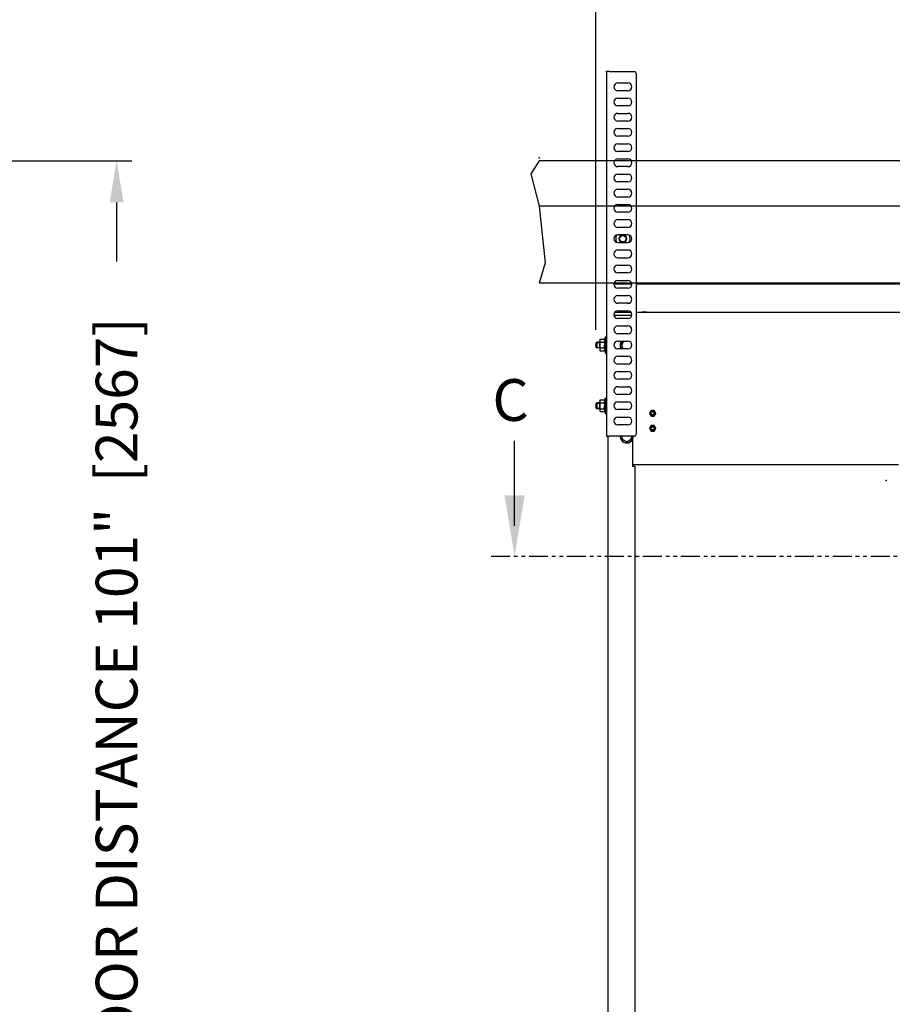
# Model space of a CAD drawing. Units: inches. Extents: x 1231 to 1464, y -259 to 50.
# Drawn here: x 1340 to 1397, y -123 to -58 of the extents above; entities that cross this region are included whole.
import ezdxf

# ---------------------------------------------------------------- set-up
doc = ezdxf.new("R2010")
doc.units = ezdxf.units.IN
doc.header["$MEASUREMENT"] = 0
doc.linetypes.add('PHANTOM', pattern=[2.5, 1.25, -0.25, 0.25, -0.25, 0.25, -0.25])
for name, color, linetype in [('14', 7, 'Continuous'), ('dim', 3, 'Continuous'), ('TEXT', 1, 'Continuous')]:
    doc.layers.add(name, color=color, linetype=linetype)
doc.styles.get("Standard").update_dxf_attribs({"font": 'ARIAL.TTF'})
doc.styles.add('TextStyle11', font='ARIAL.TTF')
doc.dimstyles.new('ELEV', dxfattribs={"dimtxt": 3.5, "dimasz": 3.5, "dimexe": 3, "dimexo": 3, "dimgap": 1, "dimtad": 0, "dimdec": 4, "dimzin": 0, "dimdsep": 46, "dimlunit": 5, "dimtxsty": 'TextStyle11', "dimcen": 2, "dimadec": 0, "dimazin": 0, "dimtfac": 1, "dimtdec": 4, "dimtofl": 0, "dimtmove": 2, "dimatfit": 3, "dimfxl": 1, "dimtolj": 1, "dimtzin": 0, "dimarcsym": 0})

# ---------------------------------------------------------------- blocks, each defined once
blk = doc.blocks.new('*D18')
at = {"layer": 'Defpoints', "color": 0}
for p in [(1377.486, -54.702), (1377.486, -79.303), (1440.698, -79.303)]:
    blk.add_point(p, dxfattribs=at)
at = {"layer": 'dim', "color": 0, "lineweight": -2}
for p, q in [((1377.486, -78.303), (1377.486, -53.702)), ((1440.698, -78.303), (1440.698, -53.702)), ((1380.236, -54.702), (1388.062, -54.702)), ((1437.948, -54.702), (1430.123, -54.702))]:
    blk.add_line(p, q, dxfattribs=at)
at = {"layer": 'dim', "color": 0}
for points in [[(1380.236, -54.243), (1380.236, -55.16), (1377.486, -54.702)], [(1437.948, -54.243), (1437.948, -55.16), (1440.698, -54.702)]]:
    blk.add_solid(points, dxfattribs=at)
at = {"layer": 'dim', "color": 1, "insert": (1409.092, -54.702), "char_height": 2.75, "attachment_point": 5, "style": 'TextStyle11'}
blk.add_mtext('\\A1;OVERALL DIMENSION\\P63{\\H1.000000x;\\S1/4;}"  [1606]', dxfattribs=at)
blk = doc.blocks.new('*D20')
at = {"layer": 'Defpoints', "color": 0}
for p in [(1285.074, -67.165), (1285.074, -168.221), (1345.922, -168.221)]:
    blk.add_point(p, dxfattribs=at)
at = {"layer": 'dim', "color": 0, "lineweight": -2}
for p, q in [((1286.074, -67.165), (1346.922, -67.165)), ((1345.922, -69.915), (1345.922, -73.795)), ((1345.922, -165.471), (1345.922, -161.591)), ((1286.074, -168.221), (1346.922, -168.221))]:
    blk.add_line(p, q, dxfattribs=at)
at = {"layer": 'dim', "color": 0}
for points in [[(1345.464, -69.915), (1346.38, -69.915), (1345.922, -67.165)], [(1345.464, -165.471), (1346.38, -165.471), (1345.922, -168.221)]]:
    blk.add_solid(points, dxfattribs=at)
at = {"layer": 'dim', "color": 1, "insert": (1345.922, -117.693), "char_height": 2.75, "attachment_point": 5, "rotation": 90, "style": 'TextStyle11'}
blk.add_mtext('\\A1;MIN.  FLOOR TO FLOOR DISTANCE 101"  [2567]', dxfattribs=at)

msp = doc.modelspace()

# ---------------------------------------------------------------- linework, layer by layer
at = {"color": 7, "linetype": 'Continuous'}
for p, q in [((1444.4668, -67.1654), (1373.7529, -67.1654)), ((1444.4668, -70.1654), (1373.7529, -70.1654)), ((1444.4668, -75.2363), (1373.7529, -75.2363))]:
    msp.add_line(p, q, dxfattribs=at)
at = {"color": 1, "linetype": 'Continuous'}
for p, q in [((1379.0008, -72.3172), (1379.0233, -72.3042)), ((1379.0078, -72.3642), (1379.0285, -72.3522)), ((1379.1, -72.4761), (1379.0793, -72.488)), ((1379.1389, -72.5046), (1379.1164, -72.5175)), ((1379.1398, -72.1014), (1379.1398, -72.0754)), ((1379.1591, -72.0914), (1379.1591, -72.0665)), ((1379.3536, -72.0665), (1379.3536, -72.0914)), ((1379.3729, -72.0754), (1379.3729, -72.1014)), ((1379.3962, -72.5175), (1379.3737, -72.5046)), ((1379.4334, -72.488), (1379.4127, -72.4761)), ((1379.4842, -72.3522), (1379.5049, -72.3642)), ((1379.4894, -72.3042), (1379.5118, -72.3172)), ((1377.4992, -79.1426), (1377.7366, -79.1426)), ((1377.4992, -79.4639), (1377.7366, -79.4639)), ((1377.4992, -83.1426), (1377.7366, -83.1426)), ((1377.4992, -83.4639), (1377.7366, -83.4639))]:
    msp.add_line(p, q, dxfattribs=at)
msp.add_lwpolyline([(1373.7529, -67.1654), (1373.1933, -68.0344), (1373.7529, -70.1654), (1374.1443, -73.8996), (1373.7529, -75.2363)])
msp.add_circle((1379.2563, -72.3032), 0.2134, dxfattribs=at)
for centre, radius, start, end in [((1379.5122, -79.3189), 0.3307, 124.811, 226.6), ((1379.5122, -79.3189), 0.3307, 0, 29.802), ((1379.5122, -79.3189), 0.3307, 352.642, 0), ((1381.2189, -83.8032), 0.1181, 175, 95), ((1381.2189, -84.7875), 0.1181, 175, 95), ((1379.5122, -85.3189), 0.3307, 177.293, 0), ((1379.5122, -85.3189), 0.3307, 0, 2.707)]:
    msp.add_arc(centre, radius, start, end, dxfattribs=at)
at = {"color": 4}
for p in [(1378.1737, -61.3032), (1373.7529, -66.9883), (1377.4863, -79.3032), (1396.5969, -88.2284), (1396.5969, -88.2284)]:
    msp.add_point(p, dxfattribs=at)
at = {"layer": '14', "color": 3, "linetype": 'Continuous'}
for p, q in [((1378.1737, -61.3032), (1378.1737, -85.3032)), ((1378.3705, -61.3032), (1378.1737, -61.3032)), ((1378.3705, -61.3032), (1380.024, -61.3032)), ((1380.1422, -61.4213), (1380.1422, -85.1851)), ((1378.9217, -62.0473), (1379.591, -62.0473)), ((1379.591, -62.5591), (1378.9217, -62.5591)), ((1378.9217, -63.0473), (1379.591, -63.0473)), ((1379.591, -63.5591), (1378.9217, -63.5591)), ((1378.9217, -64.0473), (1379.591, -64.0473)), ((1379.591, -64.5591), (1378.9217, -64.5591)), ((1378.9217, -65.0473), (1379.591, -65.0473)), ((1379.591, -65.5591), (1378.9217, -65.5591)), ((1378.9217, -66.0473), (1379.591, -66.0473)), ((1379.591, -66.5591), (1378.9217, -66.5591)), ((1378.9217, -67.0473), (1379.591, -67.0473)), ((1379.591, -67.5591), (1378.9217, -67.5591)), ((1378.9217, -68.0473), (1379.591, -68.0473)), ((1379.591, -68.5591), (1378.9217, -68.5591)), ((1378.9217, -69.0473), (1379.591, -69.0473)), ((1379.591, -69.5591), (1378.9217, -69.5591)), ((1378.9217, -70.0473), (1379.591, -70.0473)), ((1379.591, -70.5591), (1378.9217, -70.5591)), ((1378.9217, -71.0473), (1379.591, -71.0473)), ((1379.591, -71.5591), (1378.9217, -71.5591)), ((1379.591, -72.0473), (1378.9217, -72.0473)), ((1378.9217, -72.5591), (1379.591, -72.5591)), ((1379.0177, -72.3956), (1379.0377, -72.384)), ((1379.0771, -72.4522), (1379.057, -72.4638)), ((1379.1953, -72.0783), (1379.1953, -72.0547)), ((1379.3174, -72.0547), (1379.3174, -72.0783)), ((1379.4556, -72.4638), (1379.4356, -72.4522)), ((1379.4749, -72.384), (1379.495, -72.3956)), ((1379.591, -73.0473), (1378.9217, -73.0473)), ((1378.9217, -73.5591), (1379.591, -73.5591)), ((1378.9217, -74.0473), (1379.591, -74.0473)), ((1379.591, -74.5591), (1378.9217, -74.5591)), ((1378.9217, -75.0473), (1379.591, -75.0473)), ((1378.7091, -75.2678), (1379.8444, -75.2678)), ((1379.591, -75.5591), (1378.9217, -75.5591)), ((1380.1422, -75.2678), (1399.7032, -75.2678)), ((1378.9217, -76.0473), (1379.591, -76.0473)), ((1379.591, -76.5591), (1378.9217, -76.5591)), ((1378.9217, -77.0473), (1379.591, -77.0473)), ((1380.4689, -77.1694), (1380.5424, -77.1142)), ((1380.5542, -77.1103), (1380.7616, -77.1103)), ((1380.8469, -77.1694), (1380.7734, -77.1142)), ((1379.8272, -77.3564), (1378.6714, -77.3564)), ((1379.8091, -77.1694), (1378.7036, -77.1694)), ((1379.591, -77.5591), (1378.9217, -77.5591)), ((1438.0633, -77.1694), (1380.1422, -77.1694)), ((1378.9217, -78.0473), (1379.591, -78.0473)), ((1377.7366, -78.9686), (1377.7665, -78.9168)), ((1377.7366, -78.9686), (1377.7366, -79.0134)), ((1377.7366, -79.0134), (1377.7366, -79.3032)), ((1377.7665, -78.9168), (1378.0217, -78.9168)), ((1378.0217, -78.9168), (1378.0516, -78.9686)), ((1378.0516, -79.0827), (1378.1035, -78.7717)), ((1378.0516, -78.9686), (1378.0516, -79.0134)), ((1378.0516, -79.0134), (1378.0516, -79.3032)), ((1378.1035, -79.8347), (1378.1035, -78.7717)), ((1378.1035, -78.7717), (1378.1737, -78.7717)), ((1379.591, -78.5591), (1378.9217, -78.5591)), ((1378.9217, -79.0473), (1379.591, -79.0473)), ((1379.3133, -79.0473), (1379.1776, -79.1257)), ((1377.4863, -79.1556), (1377.5355, -79.1064)), ((1377.4863, -79.1556), (1377.4863, -79.4509)), ((1377.4863, -79.4509), (1377.5355, -79.5001)), ((1377.5355, -79.1064), (1377.5355, -79.5001)), ((1377.7366, -79.1064), (1377.5355, -79.1064)), ((1377.7366, -79.5001), (1377.5355, -79.5001)), ((1377.7366, -79.3032), (1377.7366, -79.593)), ((1377.7366, -79.593), (1377.7366, -79.6379)), ((1377.7366, -79.6379), (1377.7665, -79.6896)), ((1377.7665, -79.11), (1378.0217, -79.11)), ((1377.7665, -79.4964), (1378.0217, -79.4964)), ((1377.7665, -79.6896), (1378.0217, -79.6896)), ((1378.0217, -79.6896), (1378.0516, -79.6379)), ((1378.0516, -79.3032), (1378.0516, -79.593)), ((1378.0516, -79.5237), (1378.1035, -79.8347)), ((1378.0516, -79.593), (1378.0516, -79.6379)), ((1379.591, -79.5591), (1378.9217, -79.5591)), ((1379.1776, -79.3189), (1379.1776, -79.1257)), ((1379.1776, -79.3189), (1379.1776, -79.5121)), ((1379.2591, -79.5591), (1379.1776, -79.5121)), ((1378.1035, -79.8347), (1378.1737, -79.8347)), ((1378.9217, -80.0473), (1379.591, -80.0473)), ((1379.591, -80.5591), (1378.9217, -80.5591)), ((1378.9217, -81.0473), (1379.591, -81.0473)), ((1379.591, -81.5591), (1378.9217, -81.5591)), ((1378.9217, -82.0473), (1379.591, -82.0473)), ((1377.7366, -82.9686), (1377.7665, -82.9168)), ((1377.7366, -82.9686), (1377.7366, -83.0134)), ((1377.7665, -82.9168), (1378.0217, -82.9168)), ((1378.0217, -82.9168), (1378.0516, -82.9686)), ((1378.0516, -83.0827), (1378.1035, -82.7717)), ((1378.0516, -82.9686), (1378.0516, -83.0134)), ((1378.1035, -83.8347), (1378.1035, -82.7717)), ((1378.1035, -82.7717), (1378.1737, -82.7717)), ((1379.591, -82.5591), (1378.9217, -82.5591)), ((1377.4863, -83.1556), (1377.5355, -83.1064)), ((1377.4863, -83.1556), (1377.4863, -83.4509)), ((1377.4863, -83.4509), (1377.5355, -83.5001)), ((1377.5355, -83.1064), (1377.5355, -83.5001)), ((1377.7366, -83.1064), (1377.5355, -83.1064)), ((1377.7366, -83.5001), (1377.5355, -83.5001)), ((1377.7366, -83.0134), (1377.7366, -83.3032)), ((1377.7366, -83.3032), (1377.7366, -83.593)), ((1377.7366, -83.593), (1377.7366, -83.6379)), ((1377.7366, -83.6379), (1377.7665, -83.6896)), ((1377.7665, -83.11), (1378.0217, -83.11)), ((1377.7665, -83.4964), (1378.0217, -83.4964)), ((1378.0217, -83.6896), (1378.0516, -83.6379)), ((1378.0516, -83.0134), (1378.0516, -83.3032)), ((1378.0516, -83.3032), (1378.0516, -83.593)), ((1378.0516, -83.5237), (1378.1035, -83.8347)), ((1378.0516, -83.593), (1378.0516, -83.6379)), ((1378.9217, -83.0473), (1379.591, -83.0473)), ((1379.591, -83.5591), (1378.9217, -83.5591)), ((1381.1144, -83.6221), (1381.0098, -83.8032)), ((1381.2189, -83.6221), (1381.1144, -83.6221)), ((1381.2952, -83.6261), (1381.1427, -83.6261)), ((1381.3235, -83.6221), (1381.2189, -83.6221)), ((1381.428, -83.8032), (1381.3235, -83.6221)), ((1377.7665, -83.6896), (1378.0217, -83.6896)), ((1378.1035, -83.8347), (1378.1737, -83.8347)), ((1378.9217, -84.0473), (1379.591, -84.0473)), ((1381.0098, -83.8032), (1381.1144, -83.9843)), ((1381.0274, -83.7807), (1381.1036, -83.6486)), ((1381.0274, -83.8258), (1381.1036, -83.9578)), ((1381.1144, -83.9843), (1381.2189, -83.9843)), ((1381.2952, -83.9804), (1381.1427, -83.9804)), ((1381.2189, -83.9843), (1381.3235, -83.9843)), ((1381.3235, -83.9843), (1381.428, -83.8032)), ((1381.3294, -83.9661), (1381.4153, -83.8175)), ((1381.4105, -83.7807), (1381.3342, -83.6486)), ((1379.591, -84.5591), (1378.9217, -84.5591)), ((1381.1144, -84.6064), (1381.0098, -84.7875)), ((1381.0098, -84.7875), (1381.1144, -84.9686)), ((1381.0274, -84.7649), (1381.1036, -84.6329)), ((1381.0274, -84.81), (1381.1036, -84.9421)), ((1381.2189, -84.6064), (1381.1144, -84.6064)), ((1381.2952, -84.6103), (1381.1427, -84.6103)), ((1381.3235, -84.6064), (1381.2189, -84.6064)), ((1381.428, -84.7875), (1381.3235, -84.6064)), ((1381.3235, -84.9686), (1381.428, -84.7875)), ((1381.3294, -84.9504), (1381.4153, -84.8018)), ((1381.4105, -84.7649), (1381.3342, -84.6329)), ((1378.1737, -85.3032), (1378.3705, -85.3032)), ((1378.2918, -161.5473), (1378.2918, -85.3032)), ((1380.024, -85.3032), (1378.3705, -85.3032)), ((1379.1776, -85.3189), (1379.1776, -85.3032)), ((1379.1776, -85.3189), (1379.1776, -85.5121)), ((1379.5122, -85.7053), (1379.1776, -85.5121)), ((1379.8469, -85.5121), (1379.5122, -85.7053)), ((1379.8469, -85.3189), (1379.8469, -85.3032)), ((1379.8469, -85.3189), (1379.8469, -85.5121)), ((1379.9059, -87.2973), (1379.9059, -85.4993)), ((1381.1144, -84.9686), (1381.2189, -84.9686)), ((1381.2952, -84.9646), (1381.1427, -84.9646)), ((1381.2189, -84.9686), (1381.3235, -84.9686)), ((1379.9059, -87.1694), (1397.3961, -87.1694)), ((1380.0634, -87.2973), (1379.9059, -87.2973)), ((1380.0634, -161.5541), (1380.0634, -87.2973))]:
    msp.add_line(p, q, dxfattribs=at)
for centre, radius in [((1379.2563, -72.3032), 0.233), ((1381.2189, -83.8032), 0.1752), ((1381.2189, -83.8032), 0.1411), ((1381.2189, -83.8032), 0.0984), ((1381.2189, -84.7875), 0.1752), ((1381.2189, -84.7875), 0.1411), ((1381.2189, -84.7875), 0.0984)]:
    msp.add_circle(centre, radius, dxfattribs=at)
for centre, radius, start, end in [((1380.024, -61.4213), 0.1181, 0, 90), ((1378.9217, -62.3032), 0.2559, 90, 180), ((1379.591, -62.3032), 0.2559, 0, 90), ((1378.9217, -62.3032), 0.2559, 180, 270), ((1379.591, -62.3032), 0.2559, 270, 0), ((1378.9217, -63.3032), 0.2559, 90, 180), ((1378.9217, -63.3032), 0.2559, 180, 270), ((1379.591, -63.3032), 0.2559, 0, 90), ((1379.591, -63.3032), 0.2559, 270, 0), ((1378.9217, -64.3032), 0.2559, 90, 180), ((1379.591, -64.3032), 0.2559, 0, 90), ((1378.9217, -64.3032), 0.2559, 180, 270), ((1379.591, -64.3032), 0.2559, 270, 0), ((1378.9217, -65.3032), 0.2559, 90, 180), ((1378.9217, -65.3032), 0.2559, 180, 270), ((1379.591, -65.3032), 0.2559, 0, 90), ((1379.591, -65.3032), 0.2559, 270, 0), ((1378.9217, -66.3032), 0.2559, 90, 180), ((1379.591, -66.3032), 0.2559, 0, 90), ((1378.9217, -66.3032), 0.2559, 180, 270), ((1379.591, -66.3032), 0.2559, 270, 0), ((1378.9217, -67.3032), 0.2559, 90, 180), ((1378.9217, -67.3032), 0.2559, 180, 270), ((1379.591, -67.3032), 0.2559, 0, 90), ((1379.591, -67.3032), 0.2559, 270, 0), ((1378.9217, -68.3032), 0.2559, 90, 180), ((1379.591, -68.3032), 0.2559, 0, 90), ((1378.9217, -68.3032), 0.2559, 180, 270), ((1379.591, -68.3032), 0.2559, 270, 0), ((1378.9217, -69.3032), 0.2559, 90, 180), ((1378.9217, -69.3032), 0.2559, 180, 270), ((1379.591, -69.3032), 0.2559, 0, 90), ((1379.591, -69.3032), 0.2559, 270, 0), ((1378.9217, -70.3032), 0.2559, 90, 180), ((1378.9217, -70.3032), 0.2559, 180, 270), ((1379.591, -70.3032), 0.2559, 0, 90), ((1379.591, -70.3032), 0.2559, 270, 0), ((1378.9217, -71.3032), 0.2559, 90, 180), ((1378.9217, -71.3032), 0.2559, 180, 270), ((1379.591, -71.3032), 0.2559, 0, 90), ((1379.591, -71.3032), 0.2559, 270, 0), ((1378.9217, -72.3032), 0.2559, 90, 180), ((1378.9217, -72.3032), 0.2559, 180, 270), ((1379.2563, -72.3032), 0.4724, 148.533, 211.467), ((1379.2563, -72.3032), 0.2559, 117.089, 183.132), ((1379.2564, -72.3032), 0.256, 183.133, 193.774), ((1379.2563, -72.3033), 0.2559, 193.775, 201.151), ((1379.2563, -72.3032), 0.2559, 201.15, 218.85), ((1379.2563, -72.3033), 0.2559, 218.849, 226.225), ((1379.2566, -72.3029), 0.2563, 226.234, 236.859), ((1379.2563, -72.3032), 0.2559, 236.868, 303.132), ((1379.2566, -72.3038), 0.2565, 112.335, 117.083), ((1379.2563, -72.3032), 0.2559, 103.795, 112.33), ((1379.2563, -72.3032), 0.2402, 75.28, 104.72), ((1379.2563, -72.3032), 0.2362, 75.029, 104.971), ((1379.2563, -72.3032), 0.2559, 67.669, 76.205), ((1379.2561, -72.3038), 0.2565, 62.917, 67.665), ((1379.2563, -72.3032), 0.2559, 356.868, 62.911), ((1379.2561, -72.3029), 0.2563, 303.14, 313.767), ((1379.2564, -72.3033), 0.2559, 313.775, 321.151), ((1379.2563, -72.3032), 0.2559, 321.15, 338.85), ((1379.2564, -72.3033), 0.2559, 338.849, 346.225), ((1379.2563, -72.3032), 0.256, 346.226, 356.867), ((1379.591, -72.3032), 0.2559, 0, 90), ((1379.591, -72.3032), 0.2559, 270, 0), ((1379.2563, -72.3032), 0.4724, 328.533, 31.467), ((1378.9217, -73.3032), 0.2559, 90, 180), ((1379.591, -73.3032), 0.2559, 0, 90), ((1378.9217, -73.3032), 0.2559, 180, 270), ((1379.591, -73.3032), 0.2559, 270, 0), ((1378.9217, -74.3032), 0.2559, 90, 180), ((1378.9217, -74.3032), 0.2559, 180, 270), ((1379.591, -74.3032), 0.2559, 0, 90), ((1379.591, -74.3032), 0.2559, 270, 0), ((1378.9217, -75.3032), 0.2559, 90, 180), ((1379.591, -75.3032), 0.2559, 0, 90), ((1378.9217, -75.3032), 0.2559, 180, 270), ((1378.7092, -75.4653), 0.1975, 90.031, 102.138), ((1379.591, -75.3032), 0.2559, 270, 0), ((1378.9217, -76.3032), 0.2559, 90, 180), ((1378.9217, -76.3032), 0.2559, 180, 270), ((1379.591, -76.3032), 0.2559, 0, 90), ((1379.591, -76.3032), 0.2559, 270, 0), ((1378.9217, -77.3032), 0.2559, 90, 180), ((1379.591, -77.3032), 0.2559, 0, 90), ((1380.7616, -77.13), 0.0197, 53.138, 89.974), ((1378.9217, -77.3032), 0.2559, 180, 270), ((1379.591, -77.3032), 0.2559, 270, 0), ((1379.8272, -77.4351), 0.0787, 79.876, 90), ((1378.9217, -78.3032), 0.2559, 90, 180), ((1378.9217, -78.3032), 0.2559, 180, 270), ((1379.591, -78.3032), 0.2559, 0, 90), ((1379.591, -78.3032), 0.2559, 270, 0), ((1378.9217, -79.3032), 0.2559, 90, 180), ((1379.5122, -79.3189), 0.4331, 141.172, 180.059), ((1379.591, -79.3032), 0.2559, 0, 90), ((1378.9217, -79.3032), 0.2559, 180, 270), ((1379.5122, -79.3189), 0.4331, 180.059, 213.7), ((1379.591, -79.3032), 0.2559, 270, 0), ((1378.9217, -80.3032), 0.2559, 90, 180), ((1378.9217, -80.3032), 0.2559, 180, 270), ((1379.591, -80.3032), 0.2559, 0, 90), ((1379.591, -80.3032), 0.2559, 270, 0), ((1378.9217, -81.3032), 0.2559, 90, 180), ((1379.591, -81.3032), 0.2559, 0, 90), ((1378.9217, -81.3032), 0.2559, 180, 270), ((1379.591, -81.3032), 0.2559, 270, 0), ((1378.9217, -82.3032), 0.2559, 90, 180), ((1378.9217, -82.3032), 0.2559, 180, 270), ((1379.591, -82.3032), 0.2559, 0, 90), ((1379.591, -82.3032), 0.2559, 270, 0), ((1378.9217, -83.3032), 0.2559, 90, 180), ((1378.9217, -83.3032), 0.2559, 180, 270), ((1379.591, -83.3032), 0.2559, 0, 90), ((1379.591, -83.3032), 0.2559, 270, 0), ((1381.1377, -83.6683), 0.0394, 121.045, 150), ((1381.2189, -83.8032), 0.1969, 118.955, 121.045), ((1381.1427, -83.6654), 0.0394, 90.001, 118.954), ((1381.2952, -83.6654), 0.0394, 61.045, 90), ((1381.2189, -83.8032), 0.1969, 58.955, 61.045), ((1381.3002, -83.6683), 0.0394, 30.001, 58.954), ((1378.9217, -84.3032), 0.2559, 90, 180), ((1379.591, -84.3032), 0.2559, 0, 90), ((1381.0615, -83.8003), 0.0394, 150, 178.955), ((1381.2189, -83.8032), 0.1969, 178.955, 180), ((1381.2189, -83.8032), 0.1969, 180, 181.045), ((1381.0615, -83.8061), 0.0394, 181.045, 210), ((1381.1377, -83.9381), 0.0394, 210.001, 238.954), ((1381.2189, -83.8032), 0.1969, 238.955, 241.045), ((1381.1427, -83.941), 0.0394, 241.045, 270), ((1381.2952, -83.941), 0.0394, 270.001, 298.954), ((1381.2189, -83.8032), 0.1969, 298.955, 304.158), ((1381.3764, -83.8003), 0.0394, 1.045, 30), ((1381.2189, -83.8032), 0.1969, 355.842, 1.045), ((1378.9217, -84.3032), 0.2559, 180, 270), ((1379.591, -84.3032), 0.2559, 270, 0), ((1381.0615, -84.7846), 0.0394, 150, 178.955), ((1381.2189, -84.7875), 0.1969, 178.955, 180), ((1381.2189, -84.7875), 0.1969, 180, 181.045), ((1381.0615, -84.7903), 0.0394, 181.045, 210), ((1381.1377, -84.6526), 0.0394, 121.045, 150), ((1381.2189, -84.7875), 0.1969, 118.955, 121.045), ((1381.1427, -84.6497), 0.0394, 90.001, 118.954), ((1381.2952, -84.6497), 0.0394, 61.045, 90), ((1381.2189, -84.7875), 0.1969, 58.955, 61.045), ((1381.3002, -84.6526), 0.0394, 30.001, 58.954), ((1381.3764, -84.7846), 0.0394, 1.045, 30), ((1381.2189, -84.7875), 0.1969, 355.842, 1.045), ((1379.5122, -85.3189), 0.4331, 180.02, 2.067), ((1379.5122, -85.3189), 0.4331, 177.933, 180.02), ((1380.024, -85.1851), 0.1181, 270, 0), ((1381.1377, -84.9224), 0.0394, 210.001, 238.954), ((1381.2189, -84.7875), 0.1969, 238.955, 241.045), ((1381.1427, -84.9253), 0.0394, 241.045, 270), ((1381.2952, -84.9253), 0.0394, 270.001, 298.954), ((1381.2189, -84.7875), 0.1969, 298.955, 304.158)]:
    msp.add_arc(centre, radius, start, end, dxfattribs=at)
for points in [[(1380.5542, -77.1103), (1380.5541, -77.1103), (1380.554, -77.1103), (1380.5538, -77.1103), (1380.5535, -77.1103), (1380.5533, -77.1103), (1380.553, -77.1104), (1380.5526, -77.1104), (1380.5522, -77.1104), (1380.5518, -77.1105), (1380.551, -77.1106), (1380.5503, -77.1107), (1380.5491, -77.111), (1380.548, -77.1113), (1380.5469, -77.1117), (1380.5459, -77.1122), (1380.5447, -77.1128), (1380.5435, -77.1135), (1380.5424, -77.1143)], [(1377.7665, -78.9168), (1377.754, -78.941), (1377.7444, -78.9655), (1377.7407, -78.9788), (1377.7382, -78.9921), (1377.737, -79.0028), (1377.7366, -79.0134)], [(1377.7366, -79.0134), (1377.7373, -79.0267), (1377.7391, -79.04), (1377.7425, -79.0549), (1377.7473, -79.0697), (1377.7559, -79.09), (1377.7665, -79.11)], [(1378.0217, -78.9168), (1378.0343, -78.941), (1378.0438, -78.9655), (1378.0475, -78.9788), (1378.05, -78.9921), (1378.0512, -79.0028), (1378.0516, -79.0134)], [(1378.0516, -79.0134), (1378.051, -79.0267), (1378.0492, -79.04), (1378.0458, -79.0549), (1378.041, -79.0697), (1378.0323, -79.09), (1378.0217, -79.11)], [(1377.7366, -79.3032), (1377.7371, -79.2812), (1377.7383, -79.2593), (1377.7408, -79.2338), (1377.7442, -79.2084), (1377.7539, -79.1589), (1377.7665, -79.11)], [(1377.7665, -79.4964), (1377.7536, -79.4463), (1377.7438, -79.3954), (1377.7407, -79.3721), (1377.7384, -79.3487), (1377.7371, -79.326), (1377.7366, -79.3032)], [(1377.7665, -79.4964), (1377.754, -79.5206), (1377.7444, -79.5451), (1377.7407, -79.5584), (1377.7382, -79.5717), (1377.737, -79.5824), (1377.7366, -79.593)], [(1377.7366, -79.593), (1377.7373, -79.6063), (1377.7391, -79.6196), (1377.7425, -79.6345), (1377.7473, -79.6493), (1377.7559, -79.6696), (1377.7665, -79.6896)], [(1378.0217, -79.11), (1378.0347, -79.1602), (1378.0444, -79.2111), (1378.0476, -79.2344), (1378.0498, -79.2578), (1378.0512, -79.2805), (1378.0516, -79.3032)], [(1378.0217, -79.4964), (1378.0347, -79.4463), (1378.0444, -79.3954), (1378.0476, -79.3721), (1378.0498, -79.3487), (1378.0512, -79.326), (1378.0516, -79.3032)], [(1378.0217, -79.4964), (1378.0343, -79.5206), (1378.0438, -79.5451), (1378.0475, -79.5584), (1378.05, -79.5717), (1378.0512, -79.5824), (1378.0516, -79.593)], [(1378.0516, -79.593), (1378.051, -79.6063), (1378.0492, -79.6196), (1378.0458, -79.6345), (1378.041, -79.6493), (1378.0323, -79.6696), (1378.0217, -79.6896)], [(1377.7665, -82.9168), (1377.754, -82.941), (1377.7444, -82.9655), (1377.7407, -82.9788), (1377.7382, -82.9921), (1377.737, -83.0028), (1377.7366, -83.0134)], [(1378.0217, -82.9168), (1378.0343, -82.941), (1378.0438, -82.9655), (1378.0475, -82.9788), (1378.05, -82.9921), (1378.0512, -83.0028), (1378.0516, -83.0134)], [(1377.7366, -83.0134), (1377.7373, -83.0267), (1377.7391, -83.04), (1377.7425, -83.0549), (1377.7473, -83.0697), (1377.7559, -83.09), (1377.7665, -83.11)], [(1377.7366, -83.3032), (1377.7371, -83.2812), (1377.7383, -83.2593), (1377.7408, -83.2338), (1377.7442, -83.2084), (1377.7539, -83.1589), (1377.7665, -83.11)], [(1377.7665, -83.4964), (1377.7536, -83.4463), (1377.7438, -83.3954), (1377.7407, -83.3721), (1377.7384, -83.3487), (1377.7371, -83.326), (1377.7366, -83.3032)], [(1377.7665, -83.4964), (1377.754, -83.5206), (1377.7444, -83.5451), (1377.7407, -83.5584), (1377.7382, -83.5717), (1377.737, -83.5824), (1377.7366, -83.593)], [(1377.7366, -83.593), (1377.7373, -83.6063), (1377.7391, -83.6196), (1377.7425, -83.6345), (1377.7473, -83.6493), (1377.7559, -83.6696), (1377.7665, -83.6896)], [(1378.0516, -83.0134), (1378.051, -83.0267), (1378.0492, -83.04), (1378.0458, -83.0549), (1378.041, -83.0697), (1378.0323, -83.09), (1378.0217, -83.11)], [(1378.0217, -83.11), (1378.0347, -83.1602), (1378.0444, -83.2111), (1378.0476, -83.2344), (1378.0498, -83.2578), (1378.0512, -83.2805), (1378.0516, -83.3032)], [(1378.0217, -83.4964), (1378.0347, -83.4463), (1378.0444, -83.3954), (1378.0476, -83.3721), (1378.0498, -83.3487), (1378.0512, -83.326), (1378.0516, -83.3032)], [(1378.0217, -83.4964), (1378.0343, -83.5206), (1378.0438, -83.5451), (1378.0475, -83.5584), (1378.05, -83.5717), (1378.0512, -83.5824), (1378.0516, -83.593)], [(1378.0516, -83.593), (1378.051, -83.6063), (1378.0492, -83.6196), (1378.0458, -83.6345), (1378.041, -83.6493), (1378.0323, -83.6696), (1378.0217, -83.6896)]]:
    msp.add_spline(points, degree=3, dxfattribs=at)
at = {"layer": 'dim', "color": 3, "lineweight": -3}
msp.add_line((1372.1233, -91.2007), (1372.1233, -85.6229), dxfattribs=at)
at = {"layer": 'dim', "color": 3, "linetype": 'PHANTOM', "lineweight": -3}
msp.add_line((1370.5764, -93.2007), (1447.3017, -93.2007), dxfattribs=at)
at = {"layer": 'dim', "color": 3, "lineweight": -3}
msp.add_solid([(1371.4567, -89.2007), (1372.79, -89.2007), (1372.1233, -93.2007)], dxfattribs=at)

# ---------------------------------------------------------------- texts
at = {"layer": 'TEXT', "lineweight": -3}
msp.add_text('C', height=2.75, dxfattribs=at).set_placement((1370.6657, -84.3026))

# ---------------------------------------------------------------- dimensions: what is measured, and where the dimension line sits
at = {"layer": 'dim'}
dim = msp.add_linear_dim(base=(1377.4863, -54.7017), p1=(1440.6982, -79.3032), p2=(1377.4863, -79.3032), text='OVERALL DIMENSION\\P<> []', dimstyle='ELEV', override={"dimtxt": 2.75, "dimasz": 2.75, "dimexe": 1, "dimexo": 1, "dimdec": 3, "dimpost": '"', "dimclrt": 1}, dxfattribs=at)
dim.commit()
dim.dimension.update_dxf_attribs({"geometry": '*D18', "text_midpoint": (1409.0922, -54.7017)})
dim = msp.add_linear_dim(base=(1345.9219, -168.2205), p1=(1285.0741, -67.1654), p2=(1285.0741, -168.2205), angle=90, text='MIN.  FLOOR TO FLOOR DISTANCE <> []', dimstyle='ELEV', override={"dimtxt": 2.75, "dimasz": 2.75, "dimexe": 1, "dimexo": 1, "dimdec": 3, "dimpost": '"', "dimclrt": 1}, dxfattribs=at)
dim.commit()
dim.dimension.update_dxf_attribs({"geometry": '*D20', "text_midpoint": (1345.9219, -117.693)})

doc.saveas('drawing.dxf')
